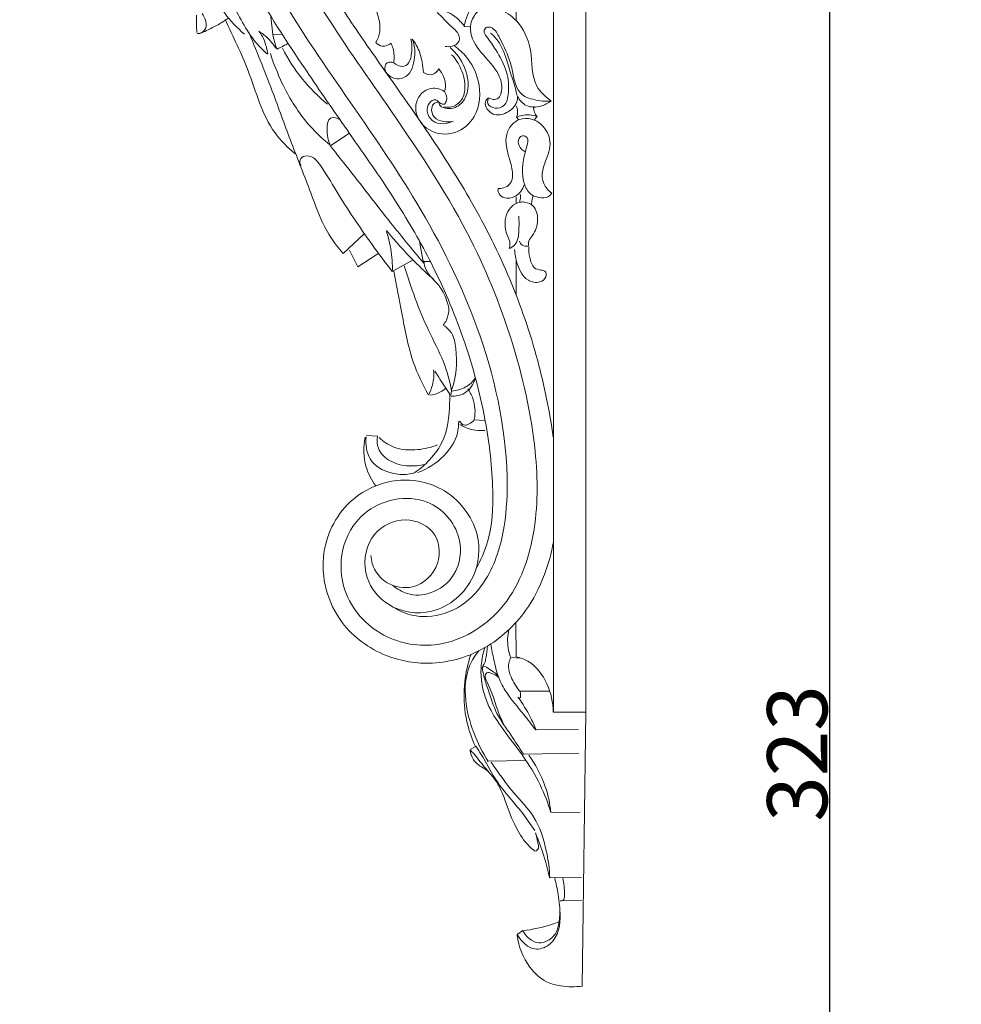
# Model space of a CAD drawing. Units: millimetres. Extents: x -16 to 1100, y -2 to 1113.
# Drawn here: x 511 to 668, y 269 to 433 of the extents above; entities that cross this region are included whole.
import ezdxf

# ---------------------------------------------------------------- set-up
doc = ezdxf.new("R2010")
doc.units = ezdxf.units.MM
doc.layers.get('0').update_dxf_attribs({"lineweight": 5})
doc.styles.add('Arial', font='arial.ttf')
doc.dimstyles.new('Dimension Style 01', dxfattribs={"dimtxt": 10, "dimasz": 7, "dimexe": 0.5, "dimexo": 0.5, "dimgap": 0.25, "dimtad": 1, "dimtoh": 1, "dimdec": 0, "dimzin": 1, "dimdsep": 46, "dimtxsty": 'Arial', "dimcen": 0.5, "dimazin": 0, "dimtfac": 1, "dimtdec": 4, "dimtix": 1, "dimtmove": 1, "dimatfit": 3, "dimfxl": 1, "dimtolj": 1, "dimtzin": 1, "dimarcsym": 0})

# ---------------------------------------------------------------- blocks, each defined once
blk = doc.blocks.new('*D3')
at = {"color": 0, "lineweight": -2, "transparency": 16777216}
for p, q in [((659.66, 471.98), (645.13, 471.98)), ((645.63, 464.98), (645.63, 155.98)), ((789.23, 148.98), (645.13, 148.98))]:
    blk.add_line(p, q, dxfattribs=at)
at = {"color": 0, "transparency": 16777216}
for points in [[(644.46, 464.98), (646.79, 464.98), (645.63, 471.98)], [(644.46, 155.98), (646.79, 155.98), (645.63, 148.98)]]:
    blk.add_solid(points, dxfattribs=at)
at = {"layer": 'Defpoints', "color": 0, "transparency": 16777216}
for p in [(660.16, 471.98, -0.13), (645.63, 148.98), (789.73, 148.98, -0.13)]:
    blk.add_point(p, dxfattribs=at)
at = {"color": 0, "transparency": 16777216, "insert": (640.27, 310.48), "char_height": 10, "attachment_point": 5, "rotation": 90, "style": 'Arial'}
blk.add_mtext('\\A1;323', dxfattribs=at)
blk = doc.blocks.new('KR-047_249_200_b')
for p, q in [((-11.58, -88.74, -0.13), (-11.58, -83.11, -0.13)), ((-52.35, -88.12, -0.13), (-52, -91.04, -0.13)), ((-20.16, -89.71, -0.13), (-19.24, -89.77, -0.13)), ((-51.94, -91.06, -0.13), (-50.53, -91, -0.13)), ((-8.54, -105.19, -0.13), (-8.09, -104.71, -0.13)), ((-11.51, -104.83, -0.13), (-11.11, -105.24, -0.13)), ((-42.41, -109.56, -0.13), (-39.38, -107.56, -0.13)), ((-11.58, -119.16, -0.13), (-11.58, -118.06, -0.13)), ((-36.83, -124.22, -0.13), (-40.32, -127.52, -0.13)), ((-27, -128.88, -0.13), (-27.64, -125.43, -0.13)), ((-37.91, -129.69, -0.13), (-39.29, -126.93, -0.13)), ((-34.54, -127.54, -0.13), (-37.91, -129.69, -0.13)), ((-32.16, -130.49, -0.13), (-28.67, -128.57, -0.13)), ((-26.94, -128.84, -0.13), (-25.73, -128.8, -0.13)), ((-11.58, -134.23, -0.13), (-11.58, -128.73, -0.13)), ((-22.29, -150.33, -0.13), (-22.4, -151.05, -0.13)), ((-18.57, -155.19, -0.13), (-16.91, -155.3, -0.13)), ((-36.47, -157.75, -0.13), (-34.62, -157.9, -0.13)), ((-11.62, -188.89, -0.13), (-11.58, -194.57, -0.13)), ((-12.45, -194.72, -0.13), (-10.78, -194.82, -0.13)), ((-10.93, -200.27, -0.13), (-5.99, -200.27, -0.13)), ((0, -203.8, -0.13), (-0.59, -249.35, -0.13)), ((-8.22, -206.68, -0.13), (-1.2, -206.73, -0.13)), ((-18.31, -209.52, -0.13), (-19.21, -210.01, -0.13)), ((-10.27, -210.79, -0.13), (-1.16, -210.61, -0.13)), ((-10.02, -211.85, -0.13), (-16.31, -211.93, -0.13)), ((-0.91, -220.4, -0.13), (-5.66, -220.46, -0.13)), ((-6.01, -231.36, -0.13), (-0.73, -231.27, -0.13)), ((-4.24, -235.17, -0.13), (-0.69, -235.14, -0.13)), ((-11.4, -240.8, -0.13), (-10.45, -240.13, -0.13))]:
    blk.add_line(p, q)
blk.add_lwpolyline([(-81, -0.5), (0, -0.5), (0, -203.8), (-5.37, -203.8), (-5.37, -21.84), (-66.92, -21.84), (-66.92, -16.5)])
for points, knots in [([(-18.27, -180.04, -0.13), (-17.46, -178.58, -0.13), (-15.63, -174.39, -0.13), (-15.2, -165.87, -0.13), (-16.6, -154.1, -0.13), (-20.16, -141.15, -0.13), (-25.56, -128.82, -0.13), (-31.96, -117.89, -0.13), (-39.06, -107.87, -0.13), (-46.96, -96.42, -0.13), (-55.29, -83.83, -0.13), (-62.35, -68.79, -0.13), (-65.21, -53.06, -0.13), (-61.76, -39.62, -0.13), (-55.53, -31.13, -0.13), (-48.59, -25.65, -0.13), (-41.17, -22.53, -0.13), (-32.23, -21.4, -0.13), (-23.39, -23.07, -0.13), (-14.24, -27.74, -0.13), (-7.46, -36.51, -0.13), (-4.5, -47.63, -0.13), (-6.62, -58.76, -0.13), (-12.94, -67.19, -0.13), (-23.07, -72.76, -0.13), (-34.56, -72.3, -0.13), (-43.84, -66.34, -0.13), (-49.41, -57.49, -0.13), (-49.72, -47.32, -0.13), (-45.4, -38.85, -0.13), (-39.11, -34.19, -0.13), (-31.1, -32.71, -0.13), (-22.52, -34.61, -0.13), (-16.34, -42.65, -0.13), (-15.47, -52.62, -0.13), (-20.93, -60.14, -0.13), (-28.66, -62.6, -0.13), (-34.75, -59.72, -0.13), (-38.35, -54.91, -0.13), (-38.09, -50.87, -0.13), (-37.57, -49.1, -0.13)], [0, 0, 0, 0, 5.745677, 15.54712, 28.920318, 46.595563, 61.586538, 75.171337, 90.11999, 103.822492, 123.037353, 142.005697, 160.773616, 176.955369, 188.284634, 196.410516, 207.064975, 215.424506, 226.918858, 237.346758, 249.978947, 263.794518, 275.820544, 287.81649, 298.822813, 314.352508, 324.312659, 335.707036, 349.028992, 357.268132, 367.746282, 374.47608, 384.797878, 396.007171, 407.004515, 416.969926, 425.757426, 432.276619, 438.854029, 445.22694, 445.22694, 445.22694, 445.22694]), ([(-32.04, -182.73, -0.13), (-31.36, -183.32, -0.13), (-29.41, -184.49, -0.13), (-25.34, -184.27, -0.13), (-21.08, -180.97, -0.13), (-20.18, -173.96, -0.13), (-26.53, -166.81, -0.13), (-36.84, -169.05, -0.13), (-41.01, -176.59, -0.13), (-40.6, -184.83, -0.13), (-34.27, -191.86, -0.13), (-23.43, -193.66, -0.13), (-12.61, -187.08, -0.13), (-7.87, -174.2, -0.13), (-8.01, -158.67, -0.13), (-11.88, -141.66, -0.13), (-19.93, -122.01, -0.13), (-31.92, -104.26, -0.13), (-44.11, -87.01, -0.13), (-52.64, -71.61, -0.13), (-57.59, -55.39, -0.13), (-54, -39.18, -0.13), (-41.98, -30.06, -0.13), (-29.44, -29.06, -0.13), (-19.39, -33.7, -0.13), (-13.45, -42.66, -0.13), (-12.96, -52.7, -0.13), (-18.27, -61.76, -0.13), (-28.24, -65.54, -0.13), (-38.17, -61.67, -0.13), (-42.43, -52.64, -0.13), (-39.77, -44.41, -0.13), (-34.03, -40.85, -0.13), (-28.16, -41.67, -0.13), (-24.24, -46.24, -0.13), (-23.97, -51.67, -0.13), (-26.25, -55.95, -0.13), (-30.53, -57.89, -0.13), (-35.2, -56.55, -0.13), (-37.93, -52.77, -0.13), (-37.85, -49.77, -0.13), (-37.48, -48.37, -0.13)], [0, 0, 0, 0, 3.112317, 7.485241, 13.093379, 20.225369, 29.321327, 41.479094, 49.428576, 57.312099, 68.549421, 78.939524, 92.550904, 108.120329, 124.012182, 145.765486, 167.829024, 196.805351, 219.168946, 240.539208, 257.203075, 276.79032, 293.515597, 305.118389, 318.446573, 329.300555, 340.573168, 351.30652, 363.422647, 373.695737, 384.945511, 394.31325, 400.89482, 406.42973, 413.15671, 419.831711, 423.939125, 429.230742, 434.522887, 439.260418, 444.227556, 444.227556, 444.227556, 444.227556]), ([(-5.39, -158.04, -0.13), (-6, -153.76, -0.13), (-7.82, -144.81, -0.13), (-12.33, -131.65, -0.13), (-18.61, -119.11, -0.13), (-26.55, -106.66, -0.13), (-34.45, -95.71, -0.13), (-41.52, -85.31, -0.13), (-47.1, -75.87, -0.13), (-51.94, -65.21, -0.13), (-54.06, -54.18, -0.13), (-51.75, -43.73, -0.13), (-46.24, -36.71, -0.13), (-39.19, -33.11, -0.13), (-32.79, -32.14, -0.13), (-27.71, -33.29, -0.13), (-24.87, -34.56, -0.13), (-23.94, -35.06, -0.13)], [0, 0, 0, 0, 14.898229, 31.395731, 47.805733, 63.064818, 82.153519, 94.263811, 106.322029, 119.825982, 134.556919, 144.050576, 155.97552, 163.837498, 170.69625, 177.714045, 181.326662, 181.326662, 181.326662, 181.326662]), ([(-52.91, -94.32, -0.13), (-53.58, -93.74, -0.13), (-55.19, -92.15, -0.13), (-57.08, -89.11, -0.13), (-59.06, -85.35, -0.13), (-61.34, -81.18, -0.13), (-64.24, -76.15, -0.13), (-66.54, -70.55, -0.13), (-68.12, -64.13, -0.13), (-68.18, -59.84, -0.13), (-67.94, -57.43, -0.13)], [0, 0, 0, 0, 3.051838, 7.718405, 12.235042, 17.689009, 24.094122, 32.221627, 38.444396, 46.805106, 46.805106, 46.805106, 46.805106]), ([(-56.75, -90.99, -0.13), (-57.96, -89.97, -0.13), (-60.18, -87.7, -0.13), (-62.7, -82.68, -0.13), (-65.44, -77.75, -0.13), (-66.47, -72.69, -0.13), (-67.2, -69.48, -0.13), (-69.59, -68.22, -0.13), (-70.64, -69.53, -0.13), (-70.61, -70.51, -0.13), (-70.39, -71.13, -0.13)], [0, 0, 0, 0, 5.451111, 10.692228, 19.287851, 24.705257, 28.362593, 30.6954, 31.397774, 33.679816, 33.679816, 33.679816, 33.679816]), ([(-58.76, -67.61, -0.13), (-56.68, -72.94, -0.13), (-51.37, -84.73, -0.13), (-39.91, -101.22, -0.13), (-27.38, -119.26, -0.13), (-16.91, -140.12, -0.13), (-12.67, -158.89, -0.13), (-13.25, -173.25, -0.13), (-15.56, -180.98, -0.13), (-20.38, -186.46, -0.13), (-25.18, -188.08, -0.13), (-29.06, -187.76, -0.13), (-30.82, -187.04, -0.13), (-31.71, -186.51, -0.13)], [0, 0, 0, 0, 19.710195, 44.322291, 68.928052, 95.255965, 124.340716, 133.909936, 144.700213, 151.419419, 158.24601, 161.075052, 164.624319, 164.624319, 164.624319, 164.624319]), ([(-35.36, -85.8, -0.13), (-34.99, -86.51, -0.13), (-34.44, -88.07, -0.13), (-34, -90.38, -0.13), (-34.57, -91.81, -0.13), (-34.88, -92.35, -0.13)], [0, 0, 0, 0, 2.744727, 5.701913, 7.839901, 7.839901, 7.839901, 7.839901]), ([(-20.19, -89.68, -0.13), (-20.09, -89.04, -0.13), (-19.66, -87.87, -0.13), (-18.97, -86.19, -0.13), (-17.95, -86.03, -0.13), (-17.65, -86.02, -0.13)], [0, 0, 0, 0, 2.228739, 4.456751, 5.497615, 5.497615, 5.497615, 5.497615]), ([(-5.75, -102.12, -0.13), (-6.68, -101.46, -0.13), (-9.2, -99.15, -0.13), (-8.64, -93.77, -0.13), (-10.83, -88.95, -0.13), (-14.1, -86.72, -0.13), (-16.97, -86.35, -0.13), (-18.84, -87.96, -0.13), (-19.58, -90.89, -0.13), (-17.41, -94.34, -0.13), (-14.52, -96.97, -0.13), (-13.75, -99.9, -0.13), (-14.27, -101.7, -0.13), (-15.37, -101.95, -0.13), (-15.91, -101.74, -0.13), (-16.14, -101.58, -0.13)], [0, 0, 0, 0, 3.897122, 10.915039, 17.185133, 21.208574, 24.1434, 26.226614, 29.081579, 33.807825, 39.238301, 42.346924, 43.956639, 44.871592, 45.846666, 45.846666, 45.846666, 45.846666]), ([(-64.63, -90.76, -0.13), (-64.68, -90.26, -0.13), (-64.74, -89.28, -0.13), (-64.73, -88.31, -0.13), (-64.71, -87.85, -0.13)], [0, 0, 0, 0, 1.762487, 3.353125, 3.353125, 3.353125, 3.353125]), ([(-59.45, -88.37, -0.13), (-59.99, -88.75, -0.13), (-61.15, -89.51, -0.13), (-62.75, -90.24, -0.13), (-63.88, -90.9, -0.13), (-64.44, -90.9, -0.13), (-64.58, -90.88, -0.13)], [0, 0, 0, 0, 2.269007, 4.704732, 6.104279, 6.5903, 6.5903, 6.5903, 6.5903]), ([(-64.14, -90.87, -0.13), (-63.82, -90.72, -0.13), (-62.64, -89.97, -0.13), (-63.26, -88.3, -0.13), (-63.79, -87.56, -0.13)], [0, 0, 0, 0, 1.203716, 4.323183, 4.323183, 4.323183, 4.323183]), ([(-23.35, -93.04, -0.13), (-22.97, -93.12, -0.13), (-22.14, -93.1, -0.13), (-21.05, -92.49, -0.13), (-20.9, -90.93, -0.13), (-22.76, -89.49, -0.13), (-23.86, -88.13, -0.13), (-24.71, -87.43, -0.13)], [0, 0, 0, 0, 1.31938, 2.818762, 3.728333, 6.24644, 10.011734, 10.011734, 10.011734, 10.011734]), ([(-23.27, -87.22, -0.13), (-22.74, -87.44, -0.13), (-21.56, -88.1, -0.13), (-20.61, -89.08, -0.13), (-20.16, -89.71, -0.13)], [0, 0, 0, 0, 1.963443, 4.601357, 4.601357, 4.601357, 4.601357]), ([(-48.33, -110.89, -0.13), (-49.55, -109.86, -0.13), (-53.46, -106.02, -0.13), (-55.53, -97.51, -0.13), (-58.63, -91.45, -0.13), (-59.91, -88.65, -0.13)], [0, 0, 0, 0, 5.501577, 18.431148, 29.053946, 29.053946, 29.053946, 29.053946]), ([(-16.14, -101.58, -0.13), (-16.28, -101.87, -0.13), (-16.52, -102.78, -0.13), (-15.03, -103.51, -0.13), (-13.17, -102.99, -0.13), (-12.71, -100.27, -0.13), (-12.96, -97.08, -0.13), (-14.69, -93.93, -0.13), (-16.1, -91.92, -0.13), (-17.09, -90.62, -0.13), (-16.6, -89.78, -0.13), (-15.28, -89.83, -0.13), (-14.04, -92.12, -0.13), (-12.83, -94.57, -0.13), (-12.05, -97.46, -0.13), (-11.75, -99.74, -0.13), (-10.42, -101.38, -0.13), (-8.72, -101.9, -0.13), (-7.26, -102.18, -0.13), (-6.22, -102.16, -0.13), (-5.75, -102.12, -0.13)], [0, 0, 0, 0, 1.087235, 2.765821, 4.407984, 7.09078, 11.007906, 15.750048, 18.846391, 19.975804, 20.758662, 21.599657, 23.904931, 28.762389, 31.475355, 34.126039, 36.600876, 38.174988, 40.101157, 41.706548, 41.706548, 41.706548, 41.706548]), ([(-40.32, -127.52, -0.13), (-41.32, -126.35, -0.13), (-43.64, -123.23, -0.13), (-45.88, -116.75, -0.13), (-48.92, -109.26, -0.13), (-52.11, -100.32, -0.13), (-54.54, -94.26, -0.13), (-55.94, -90.85, -0.13)], [0, 0, 0, 0, 5.30377, 13.238518, 23.405853, 33.228465, 45.912307, 45.912307, 45.912307, 45.912307]), ([(-54.36, -90.51, -0.13), (-53.93, -90.76, -0.13), (-53.12, -91.34, -0.13), (-52.21, -92.41, -0.13), (-51.63, -93.11, -0.13), (-51.37, -93.46, -0.13)], [0, 0, 0, 0, 1.713644, 3.347384, 4.840147, 4.840147, 4.840147, 4.840147]), ([(-54.33, -90.5, -0.13), (-54.11, -90.78, -0.13), (-53.62, -91.53, -0.13), (-53.3, -92.37, -0.13), (-53.17, -92.89, -0.13)], [0, 0, 0, 0, 1.202895, 3.063402, 3.063402, 3.063402, 3.063402]), ([(-51.32, -93.49, -0.13), (-51.48, -93.09, -0.13), (-51.76, -92.28, -0.13), (-51.94, -91.45, -0.13), (-52, -91.04, -0.13)], [0, 0, 0, 0, 1.489845, 2.925791, 2.925791, 2.925791, 2.925791]), ([(-11.41, -101.21, -0.13), (-11.75, -99.67, -0.13), (-12.89, -96.41, -0.13), (-13.91, -92.49, -0.13), (-15.6, -91.02, -0.13), (-15.81, -90.85, -0.13)], [0, 0, 0, 0, 5.428417, 12.133464, 13.05511, 13.05511, 13.05511, 13.05511]), ([(-53.14, -92.99, -0.13), (-53.08, -93.21, -0.13), (-52.99, -93.64, -0.13), (-52.9, -94.06, -0.13), (-52.86, -94.27, -0.13)], [0, 0, 0, 0, 0.791237, 1.504106, 1.504106, 1.504106, 1.504106]), ([(-51.32, -93.48, -0.13), (-50.95, -93.32, -0.13), (-50.34, -93.03, -0.13), (-49.76, -92.69, -0.13), (-49.53, -92.55, -0.13)], [0, 0, 0, 0, 1.368243, 2.310499, 2.310499, 2.310499, 2.310499]), ([(-34.9, -92.41, -0.13), (-34.62, -92.69, -0.13), (-33.76, -93.27, -0.13), (-32.77, -92.83, -0.13), (-32.36, -92.51, -0.13)], [0, 0, 0, 0, 1.404553, 3.177254, 3.177254, 3.177254, 3.177254]), ([(-29.08, -91.78, -0.13), (-28.88, -92.51, -0.13), (-28.89, -93.92, -0.13), (-29.16, -95.76, -0.13), (-30.34, -96.6, -0.13), (-31.41, -96.14, -0.13), (-31.96, -95.73, -0.13), (-32.53, -95.59, -0.13), (-33.22, -95.81, -0.13), (-33.47, -96.6, -0.13), (-33.22, -97.49, -0.13), (-32.33, -98.25, -0.13), (-30.94, -98.62, -0.13), (-29.37, -97.85, -0.13), (-28.61, -96.22, -0.13), (-28.37, -94.37, -0.13), (-28.37, -92.91, -0.13), (-28.87, -91.82, -0.13)], [0, 0, 0, 0, 2.584168, 4.657414, 6.135214, 7.206899, 7.790173, 8.462223, 9.175903, 10.017196, 11.016421, 12.252579, 13.852046, 15.648743, 17.814043, 20.222591, 22.934956, 22.934956, 22.934956, 22.934956]), ([(-32.36, -92.51, -0.13), (-32.23, -92.8, -0.13), (-31.85, -93.83, -0.13), (-31.8, -94.96, -0.13), (-31.91, -95.73, -0.13)], [0, 0, 0, 0, 1.099846, 3.762913, 3.762913, 3.762913, 3.762913]), ([(-28.87, -91.82, -0.13), (-28.52, -92.24, -0.13), (-27.72, -93.43, -0.13), (-27.22, -95.37, -0.13), (-27.02, -96.79, -0.13), (-26.98, -97.36, -0.13)], [0, 0, 0, 0, 1.87947, 4.859235, 6.816602, 6.816602, 6.816602, 6.816602]), ([(-23.55, -100.54, -0.13), (-23.83, -100.35, -0.13), (-24.86, -99.83, -0.13), (-26.84, -100.18, -0.13), (-28.27, -102.03, -0.13), (-28.37, -104.72, -0.13), (-26.04, -107.56, -0.13), (-21.56, -107.98, -0.13), (-17.64, -104.44, -0.13), (-17.3, -99.12, -0.13), (-19.33, -95.13, -0.13), (-21.09, -93.49, -0.13), (-21.83, -92.96, -0.13)], [0, 0, 0, 0, 1.180751, 3.850343, 6.051634, 8.754543, 12.496821, 17.544336, 22.260136, 29.124635, 34.175503, 37.295269, 37.295269, 37.295269, 37.295269]), ([(-24.39, -102.32, -0.13), (-24.43, -102.67, -0.13), (-23.62, -103.57, -0.13), (-21.19, -103.39, -0.13), (-19.2, -100.68, -0.13), (-19.72, -96.56, -0.13), (-21.52, -94.12, -0.13), (-22.56, -93.21, -0.13)], [0, 0, 0, 0, 1.001834, 3.811737, 6.4517, 11.918366, 16.658439, 16.658439, 16.658439, 16.658439]), ([(-42.46, -109.48, -0.13), (-43.9, -108.33, -0.13), (-47.08, -105.27, -0.13), (-50.27, -99.92, -0.13), (-51.89, -95.91, -0.13), (-52.43, -94.2, -0.13)], [0, 0, 0, 0, 6.326152, 15.028843, 21.208058, 21.208058, 21.208058, 21.208058]), ([(-42.93, -102.67, -0.13), (-44.47, -101.4, -0.13), (-47.32, -98.55, -0.13), (-49.49, -95.15, -0.13), (-50.4, -93.36, -0.13)], [0, 0, 0, 0, 6.861359, 13.753818, 13.753818, 13.753818, 13.753818]), ([(-22.29, -94.42, -0.13), (-21.65, -95.13, -0.13), (-20.53, -96.87, -0.13), (-19.84, -99.64, -0.13), (-20.49, -102.26, -0.13), (-22.23, -103.24, -0.13), (-23.27, -103.17, -0.13), (-23.6, -103.09, -0.13)], [0, 0, 0, 0, 3.271534, 7.020562, 9.608871, 11.950035, 13.118716, 13.118716, 13.118716, 13.118716]), ([(-26.98, -97.36, -0.13), (-26.54, -97.64, -0.13), (-25.42, -98.05, -0.13), (-24.66, -97.19, -0.13), (-24.43, -96.79, -0.13)], [0, 0, 0, 0, 1.791963, 3.379194, 3.379194, 3.379194, 3.379194]), ([(-24.43, -96.79, -0.13), (-24.1, -97.17, -0.13), (-23.54, -98.13, -0.13), (-23.16, -99.51, -0.13), (-23.41, -100.33, -0.13), (-23.49, -100.54, -0.13)], [0, 0, 0, 0, 1.714372, 3.846349, 4.626715, 4.626715, 4.626715, 4.626715]), ([(-23.5, -102.66, -0.13), (-23.35, -102.49, -0.13), (-22.93, -101.83, -0.13), (-23.2, -100.98, -0.13), (-23.49, -100.54, -0.13)], [0, 0, 0, 0, 0.783142, 2.581063, 2.581063, 2.581063, 2.581063]), ([(-16.27, -101.66, -0.13), (-16.44, -101.84, -0.13), (-17.11, -102.76, -0.13), (-15.49, -104.81, -0.13), (-13, -104.2, -0.13), (-11.44, -102.81, -0.13), (-11.34, -101.63, -0.13), (-11.36, -101.32, -0.13)], [0, 0, 0, 0, 0.876401, 3.6096, 6.113967, 8.986815, 10.061501, 10.061501, 10.061501, 10.061501]), ([(-11.32, -101.4, -0.13), (-10.99, -102.01, -0.13), (-9.91, -103.27, -0.13), (-7.55, -103.15, -0.13), (-6.25, -102.5, -0.13), (-5.75, -102.12, -0.13)], [0, 0, 0, 0, 2.368609, 5.137821, 7.301154, 7.301154, 7.301154, 7.301154]), ([(-24.5, -102.21, -0.13), (-24.61, -102.1, -0.13), (-25.13, -101.72, -0.13), (-26.24, -102.5, -0.13), (-26.49, -103.97, -0.13), (-25.65, -105.66, -0.13), (-23.71, -106.06, -0.13), (-22.54, -105.74, -0.13), (-22.05, -105.49, -0.13)], [0, 0, 0, 0, 0.552291, 2.005213, 3.497154, 5.552798, 7.771781, 9.641754, 9.641754, 9.641754, 9.641754]), ([(-22.05, -105.49, -0.13), (-22.57, -105.63, -0.13), (-23.69, -105.67, -0.13), (-25.31, -105, -0.13), (-25.8, -103.51, -0.13), (-25.29, -102.42, -0.13), (-24.68, -102.31, -0.13), (-24.44, -102.31, -0.13)], [0, 0, 0, 0, 1.820408, 3.768927, 5.531681, 6.620506, 7.439307, 7.439307, 7.439307, 7.439307]), ([(-24.39, -102.32, -0.13), (-24.31, -102.42, -0.13), (-24.06, -102.64, -0.13), (-23.7, -102.69, -0.13), (-23.5, -102.66, -0.13)], [0, 0, 0, 0, 0.422575, 1.12579, 1.12579, 1.12579, 1.12579]), ([(-11.51, -102.96, -0.13), (-11.4, -103.23, -0.13), (-11.24, -103.86, -0.13), (-11.38, -104.51, -0.13), (-11.51, -104.83, -0.13)], [0, 0, 0, 0, 1.000081, 2.200577, 2.200577, 2.200577, 2.200577]), ([(-8.09, -104.71, -0.13), (-8.28, -104.49, -0.13), (-8.61, -103.94, -0.13), (-8.68, -103.31, -0.13), (-8.65, -102.98, -0.13)], [0, 0, 0, 0, 1.008023, 2.127205, 2.127205, 2.127205, 2.127205]), ([(-42.46, -109.48, -0.13), (-42.87, -108.64, -0.13), (-43.1, -107.26, -0.13), (-42.83, -104.45, -0.13), (-41.26, -105.02, -0.13), (-40.77, -105.3, -0.13)], [0, 0, 0, 0, 3.200908, 5.35187, 7.283495, 7.283495, 7.283495, 7.283495]), ([(-11.51, -104.83, -0.13), (-11.23, -104.7, -0.13), (-10.13, -104.31, -0.13), (-8.89, -104.43, -0.13), (-8.09, -104.71, -0.13)], [0, 0, 0, 0, 1.065976, 3.967609, 3.967609, 3.967609, 3.967609]), ([(-14.56, -116.66, -0.13), (-14.26, -116.69, -0.13), (-13.54, -116.63, -0.13), (-12.32, -115.95, -0.13), (-12.01, -113.95, -0.13), (-12.64, -111.93, -0.13), (-13.26, -109.79, -0.13), (-13.31, -107.7, -0.13), (-12.43, -106.01, -0.13), (-10.87, -104.98, -0.13), (-8.98, -104.96, -0.13), (-6.93, -106.17, -0.13), (-5.41, -108.96, -0.13), (-6.61, -111.88, -0.13), (-7.4, -114.18, -0.13), (-7.03, -116.13, -0.13), (-6.2, -117.05, -0.13), (-5.63, -117.44, -0.13)], [0, 0, 0, 0, 1.008507, 2.442252, 4.402015, 7.302665, 9.785301, 12.068476, 14.338142, 15.993722, 18.270441, 20.362653, 23.984456, 28.011793, 30.653541, 32.251707, 34.62982, 34.62982, 34.62982, 34.62982]), ([(-5.63, -117.44, -0.13), (-5.77, -117.65, -0.13), (-6.34, -118.29, -0.13), (-7.69, -118.24, -0.13), (-9.28, -117.76, -0.13), (-10.64, -115.55, -0.13), (-10.53, -112.53, -0.13), (-9.96, -110.15, -0.13), (-9.38, -108.31, -0.13), (-10.5, -107.72, -0.13), (-11.29, -108.44, -0.13), (-11.2, -109.7, -0.13), (-10.5, -110.35, -0.13), (-10.08, -110.57, -0.13)], [0, 0, 0, 0, 0.879206, 2.761704, 4.143653, 6.506491, 10.929084, 14.003705, 15.585833, 16.523763, 17.347771, 18.736186, 20.362051, 20.362051, 20.362051, 20.362051]), ([(-26.94, -129.12, -0.13), (-28.91, -126.74, -0.13), (-33.44, -121.21, -0.13), (-38.45, -114.6, -0.13), (-41.71, -110.55, -0.13), (-42.43, -109.66, -0.13)], [0, 0, 0, 0, 10.640866, 24.570367, 28.517989, 28.517989, 28.517989, 28.517989]), ([(-32.16, -130.5, -0.13), (-33.31, -129.03, -0.13), (-36.59, -124.64, -0.13), (-40.55, -118.72, -0.13), (-43.45, -113.71, -0.13), (-45.07, -111.51, -0.13), (-46.57, -111.03, -0.13), (-47.7, -111.84, -0.13), (-47.48, -112.59, -0.13), (-47.33, -112.87, -0.13)], [0, 0, 0, 0, 6.431839, 18.853737, 24.433458, 26.434915, 28.097991, 29.270576, 30.364436, 30.364436, 30.364436, 30.364436]), ([(-14.56, -116.66, -0.13), (-14.6, -116.88, -0.13), (-14.6, -117.5, -0.13), (-13.71, -118.34, -0.13), (-12.11, -118.37, -0.13), (-10.83, -117.37, -0.13), (-10.37, -116.45, -0.13), (-10.25, -116.06, -0.13)], [0, 0, 0, 0, 0.777486, 1.988489, 3.766771, 5.801402, 7.226574, 7.226574, 7.226574, 7.226574]), ([(-11.03, -118.95, -0.13), (-10.97, -118.81, -0.13), (-10.82, -118.37, -0.13), (-10.82, -117.89, -0.13), (-10.88, -117.6, -0.13)], [0, 0, 0, 0, 0.54968, 1.58356, 1.58356, 1.58356, 1.58356]), ([(-8.74, -117.88, -0.13), (-8.81, -118.1, -0.13), (-8.94, -118.6, -0.13), (-9, -119.11, -0.13), (-9.01, -119.39, -0.13)], [0, 0, 0, 0, 0.797446, 1.767818, 1.767818, 1.767818, 1.767818]), ([(-11, -118.97, -0.13), (-12.67, -119.48, -0.13), (-13.59, -121.67, -0.13), (-13.36, -123.97, -0.13), (-12.46, -125.58, -0.13), (-12.66, -126.42, -0.13), (-12.73, -126.64, -0.13)], [0, 0, 0, 0, 4.334073, 7.461614, 9.516681, 10.332016, 10.332016, 10.332016, 10.332016]), ([(-11, -118.97, -0.13), (-10.79, -118.93, -0.13), (-10.02, -118.88, -0.13), (-8.34, -119.49, -0.13), (-7.75, -122.06, -0.13), (-8.43, -124.11, -0.13), (-9.55, -125.29, -0.13), (-9.55, -125.98, -0.13), (-9.5, -126.26, -0.13)], [0, 0, 0, 0, 0.705931, 2.644448, 5.499188, 8.643923, 9.895349, 10.860686, 10.860686, 10.860686, 10.860686]), ([(-12.64, -126.66, -0.13), (-12.29, -126.48, -0.13), (-11.13, -125.67, -0.13), (-11.12, -123.46, -0.13), (-11.06, -121.93, -0.13), (-11.13, -121.3, -0.13)], [0, 0, 0, 0, 1.340319, 4.55221, 6.758575, 6.758575, 6.758575, 6.758575]), ([(-33.15, -123.81, -0.13), (-32.82, -124.76, -0.13), (-32.25, -126.97, -0.13), (-32.11, -129.25, -0.13), (-32.16, -130.5, -0.13)], [0, 0, 0, 0, 3.471845, 7.805691, 7.805691, 7.805691, 7.805691]), ([(-25.17, -131.96, -0.13), (-26.32, -130.92, -0.13), (-29.1, -128.28, -0.13), (-31.68, -125.44, -0.13), (-33.14, -123.68, -0.13)], [0, 0, 0, 0, 5.318203, 13.172877, 13.172877, 13.172877, 13.172877]), ([(-11.03, -125.43, -0.13), (-10.94, -125.69, -0.13), (-10.58, -126.28, -0.13), (-9.85, -126.32, -0.13), (-9.5, -126.26, -0.13)], [0, 0, 0, 0, 0.948152, 2.157175, 2.157175, 2.157175, 2.157175]), ([(-11.82, -126.81, -0.13), (-11.81, -127.61, -0.13), (-11.43, -129.46, -0.13), (-10.19, -132.01, -0.13), (-7.79, -132.5, -0.13), (-6.48, -131.61, -0.13), (-6.59, -130.33, -0.13), (-7.61, -130.25, -0.13), (-8.87, -129.93, -0.13), (-9.34, -128.16, -0.13), (-9.5, -127, -0.13), (-9.46, -126.43, -0.13)], [0, 0, 0, 0, 2.759792, 6.567845, 8.800447, 10.267638, 11.362152, 12.140498, 13.422088, 15.616823, 17.590033, 17.590033, 17.590033, 17.590033]), ([(-26.94, -128.71, -0.13), (-26.89, -129.26, -0.13), (-26.57, -130.44, -0.13), (-25.76, -131.39, -0.13), (-25.25, -131.8, -0.13)], [0, 0, 0, 0, 1.901429, 4.131167, 4.131167, 4.131167, 4.131167]), ([(-26.19, -150.97, -0.13), (-27.14, -149.27, -0.13), (-29.21, -144.93, -0.13), (-30.45, -137.87, -0.13), (-31.5, -132.8, -0.13), (-31.89, -130.46, -0.13)], [0, 0, 0, 0, 6.687717, 16.406125, 24.573267, 24.573267, 24.573267, 24.573267]), ([(-22.29, -150.33, -0.13), (-22.63, -148.7, -0.13), (-23.57, -145.19, -0.13), (-27.14, -138.63, -0.13), (-29.03, -133.16, -0.13), (-30.21, -129.52, -0.13)], [0, 0, 0, 0, 5.731956, 12.423166, 25.616438, 25.616438, 25.616438, 25.616438]), ([(-22.77, -136.62, -0.13), (-22.93, -135.68, -0.13), (-23.5, -133.97, -0.13), (-24.59, -132.54, -0.13), (-25.17, -131.96, -0.13)], [0, 0, 0, 0, 3.275643, 6.091261, 6.091261, 6.091261, 6.091261]), ([(-23.68, -139.39, -0.13), (-23.48, -139.14, -0.13), (-22.95, -138.3, -0.13), (-22.75, -137.29, -0.13), (-22.77, -136.62, -0.13)], [0, 0, 0, 0, 1.100413, 3.401231, 3.401231, 3.401231, 3.401231]), ([(-23.63, -139.45, -0.13), (-23.13, -139.79, -0.13), (-21.96, -140.84, -0.13), (-21.29, -144.76, -0.13), (-21.51, -148.04, -0.13), (-22.3, -150.22, -0.13)], [0, 0, 0, 0, 2.077442, 5.151264, 13.1563, 13.1563, 13.1563, 13.1563]), ([(-25.29, -146.86, -0.13), (-25.21, -147.7, -0.13), (-25.31, -149.15, -0.13), (-25.86, -150.48, -0.13), (-26.14, -150.99, -0.13)], [0, 0, 0, 0, 2.90797, 4.901763, 4.901763, 4.901763, 4.901763]), ([(-25.07, -147.06, -0.13), (-24.51, -147.95, -0.13), (-23.66, -149.29, -0.13), (-22.8, -150.63, -0.13), (-22.51, -151.09, -0.13)], [0, 0, 0, 0, 3.600766, 5.471146, 5.471146, 5.471146, 5.471146]), ([(-22.38, -151.23, -0.13), (-21.63, -151.25, -0.13), (-19.74, -150.94, -0.13), (-18.67, -149.23, -0.13), (-18.36, -148.26, -0.13)], [0, 0, 0, 0, 2.584915, 6.1041, 6.1041, 6.1041, 6.1041]), ([(-22.3, -150.37, -0.13), (-21.48, -150.32, -0.13), (-19.92, -149.91, -0.13), (-18.78, -148.82, -0.13), (-18.36, -148.25, -0.13)], [0, 0, 0, 0, 2.817662, 5.252487, 5.252487, 5.252487, 5.252487]), ([(-25.92, -151.08, -0.13), (-25.32, -150.99, -0.13), (-24.34, -150.69, -0.13), (-23.5, -150.15, -0.13), (-23.21, -149.91, -0.13)], [0, 0, 0, 0, 2.103457, 3.407692, 3.407692, 3.407692, 3.407692]), ([(-18.51, -155.03, -0.13), (-18.32, -153.9, -0.13), (-18.42, -152.05, -0.13), (-19.26, -150.48, -0.13), (-19.61, -149.98, -0.13)], [0, 0, 0, 0, 3.959352, 6.063122, 6.063122, 6.063122, 6.063122]), ([(-28.54, -164, -0.13), (-27.73, -163.46, -0.13), (-25.97, -162.01, -0.13), (-23.09, -158.34, -0.13), (-22.61, -154.04, -0.13), (-22.61, -151.24, -0.13), (-22.63, -150.71, -0.13)], [0, 0, 0, 0, 3.320256, 7.809521, 15.666558, 17.512385, 17.512385, 17.512385, 17.512385]), ([(-27.91, -163.93, -0.13), (-26.3, -163.33, -0.13), (-23.54, -161.57, -0.13), (-21.32, -158.21, -0.13), (-21.11, -156.06, -0.13), (-21.12, -155.39, -0.13)], [0, 0, 0, 0, 5.878136, 10.894304, 13.210807, 13.210807, 13.210807, 13.210807]), ([(-20.99, -155.36, -0.13), (-20.81, -155.63, -0.13), (-20.07, -156.48, -0.13), (-18.98, -155.67, -0.13), (-18.57, -155.19, -0.13)], [0, 0, 0, 0, 1.13303, 3.279168, 3.279168, 3.279168, 3.279168]), ([(-20.93, -155.94, -0.13), (-20.31, -156.31, -0.13), (-18.95, -156.89, -0.13), (-17.48, -156.99, -0.13), (-16.75, -156.94, -0.13)], [0, 0, 0, 0, 2.477223, 4.972441, 4.972441, 4.972441, 4.972441]), ([(-34.9, -166.15, -0.13), (-35.6, -165.2, -0.13), (-36.95, -162.64, -0.13), (-36.99, -159.66, -0.13), (-36.67, -158.03, -0.13)], [0, 0, 0, 0, 4.031235, 9.771001, 9.771001, 9.771001, 9.771001]), ([(-36.5, -158, -0.13), (-36.62, -159.22, -0.13), (-36.3, -162.52, -0.13), (-32.09, -164.45, -0.13), (-29.44, -164.24, -0.13), (-28.59, -164.03, -0.13)], [0, 0, 0, 0, 4.23012, 10.298766, 13.311721, 13.311721, 13.311721, 13.311721]), ([(-34.62, -157.9, -0.13), (-34.73, -158.56, -0.13), (-34.67, -160.29, -0.13), (-32.5, -162.3, -0.13), (-29.6, -162.98, -0.13), (-27.62, -162.79, -0.13), (-26.77, -162.57, -0.13)], [0, 0, 0, 0, 2.310358, 5.57897, 9.26643, 12.278626, 12.278626, 12.278626, 12.278626]), ([(-34.34, -158.11, -0.13), (-33.63, -158.77, -0.13), (-31.67, -160.12, -0.13), (-28.1, -160.31, -0.13), (-25.69, -159.76, -0.13), (-24.65, -159.34, -0.13)], [0, 0, 0, 0, 3.333983, 7.894028, 11.737113, 11.737113, 11.737113, 11.737113]), ([(-35.72, -177.75, -0.13), (-35.66, -178.62, -0.13), (-35.15, -180.43, -0.13), (-32.79, -182.83, -0.13), (-28.12, -183.63, -0.13), (-23.74, -179.5, -0.13), (-24.63, -173.04, -0.13), (-30.9, -170.91, -0.13), (-36.56, -174.56, -0.13), (-37.23, -181.38, -0.13), (-32.82, -186.84, -0.13), (-24.7, -188.12, -0.13), (-18, -182.22, -0.13), (-17.21, -173.17, -0.13), (-22.96, -165.95, -0.13), (-31.78, -164.53, -0.13), (-40, -168.2, -0.13), (-45.09, -177.72, -0.13), (-42.03, -188.87, -0.13), (-33.83, -194.8, -0.13), (-25.01, -196.28, -0.13), (-16.37, -193.63, -0.13), (-10.07, -187.79, -0.13), (-6.79, -181.33, -0.13), (-5.69, -177.32, -0.13), (-5.37, -175.47, -0.13)], [0, 0, 0, 0, 3.029421, 6.215554, 11.123437, 17.612026, 23.708498, 30.0886, 36.604467, 44.170476, 50.699402, 59.048142, 69.324812, 77.322213, 88.365979, 97.366362, 106.003876, 117.663946, 131.369596, 141.833686, 150.781957, 161.12845, 171.59876, 179.376375, 185.844552, 185.844552, 185.844552, 185.844552]), ([(-12.45, -194.73, -0.13), (-12.66, -194.21, -0.13), (-13.08, -192.68, -0.13), (-13, -191.06, -0.13), (-12.78, -190.08, -0.13)], [0, 0, 0, 0, 1.952172, 5.415838, 5.415838, 5.415838, 5.415838]), ([(-5.79, -220.49, -0.13), (-6.27, -218.91, -0.13), (-7.54, -215.61, -0.13), (-10.3, -211.07, -0.13), (-13.39, -207.21, -0.13), (-16.28, -203.02, -0.13), (-17.8, -198.18, -0.13), (-17.24, -194.55, -0.13), (-16.77, -193.05, -0.13)], [0, 0, 0, 0, 5.713488, 12.116898, 18.205205, 22.691702, 29.61839, 35.037334, 35.037334, 35.037334, 35.037334]), ([(-17.16, -196.23, -0.13), (-16.98, -195.99, -0.13), (-16.68, -195.47, -0.13), (-16.55, -194.3, -0.13), (-16.39, -193.46, -0.13), (-16.32, -192.88, -0.13)], [0, 0, 0, 0, 1.0517, 2.013239, 4.011501, 4.011501, 4.011501, 4.011501]), ([(-15.79, -192.5, -0.13), (-15.64, -193.37, -0.13), (-15.23, -195.21, -0.13), (-14.63, -197.98, -0.13), (-12.95, -201.09, -0.13), (-10.55, -203.77, -0.13), (-8.97, -205.89, -0.13), (-8.3, -206.75, -0.13)], [0, 0, 0, 0, 3.026086, 6.504528, 9.719764, 15.074856, 18.823253, 18.823253, 18.823253, 18.823253]), ([(-19.12, -194.26, -0.13), (-19.61, -195.71, -0.13), (-20.32, -198.93, -0.13), (-20.26, -204.22, -0.13), (-19.12, -207.82, -0.13), (-18.27, -209.59, -0.13)], [0, 0, 0, 0, 5.268631, 11.283344, 18.050406, 18.050406, 18.050406, 18.050406]), ([(-16.2, -212.02, -0.13), (-17.18, -210.49, -0.13), (-18.82, -207.16, -0.13), (-20.26, -201.76, -0.13), (-19.97, -196.8, -0.13), (-18.39, -194.33, -0.13), (-17.77, -193.58, -0.13)], [0, 0, 0, 0, 6.239215, 12.677524, 19.210738, 22.560613, 22.560613, 22.560613, 22.560613]), ([(-10.92, -200.36, -0.13), (-11.24, -199.98, -0.13), (-11.8, -199.19, -0.13), (-12.38, -198.04, -0.13), (-12.81, -196.89, -0.13), (-12.89, -195.76, -0.13), (-12.61, -195.02, -0.13), (-12.45, -194.72, -0.13)], [0, 0, 0, 0, 1.707079, 3.308564, 4.417563, 5.942177, 7.090945, 7.090945, 7.090945, 7.090945]), ([(-11.58, -194.57, -0.13), (-10.89, -194.73, -0.13), (-8.63, -195.55, -0.13), (-6.14, -198.97, -0.13), (-5.41, -202.19, -0.13), (-5.39, -203.79, -0.13)], [0, 0, 0, 0, 2.413845, 8.05505, 13.573418, 13.573418, 13.573418, 13.573418]), ([(-17.21, -196.46, -0.13), (-17.15, -196.37, -0.13), (-16.81, -195.99, -0.13), (-15.75, -196.88, -0.13), (-15.05, -197.24, -0.13), (-14.66, -197.63, -0.13)], [0, 0, 0, 0, 0.358372, 1.567981, 3.484537, 3.484537, 3.484537, 3.484537]), ([(-10.37, -210.76, -0.13), (-11.06, -209.7, -0.13), (-12.47, -207.42, -0.13), (-14.98, -204.13, -0.13), (-16.03, -200.58, -0.13), (-16.9, -198.09, -0.13), (-17.12, -196.87, -0.13), (-17.19, -196.46, -0.13)], [0, 0, 0, 0, 4.342099, 9.250469, 14.086474, 16.937966, 18.358455, 18.358455, 18.358455, 18.358455]), ([(-14.55, -197.95, -0.13), (-14.87, -197.67, -0.13), (-15.44, -197.42, -0.13), (-16.39, -197.05, -0.13), (-16.86, -197.83, -0.13), (-16.34, -198.96, -0.13), (-15.56, -200.52, -0.13), (-14.87, -203.01, -0.13), (-14.1, -204.82, -0.13), (-13.62, -205.88, -0.13)], [0, 0, 0, 0, 1.475499, 2.355916, 2.774206, 4.248745, 6.19925, 8.983276, 13.002353, 13.002353, 13.002353, 13.002353]), ([(-8.27, -206.77, -0.13), (-8.54, -206.05, -0.13), (-9.37, -204.14, -0.13), (-10.48, -202.35, -0.13), (-11.27, -201.3, -0.13)], [0, 0, 0, 0, 2.639959, 7.177348, 7.177348, 7.177348, 7.177348]), ([(-11.26, -201.29, -0.13), (-11.18, -201.36, -0.13), (-10.7, -201.72, -0.13), (-10.83, -200.71, -0.13), (-10.92, -200.36, -0.13)], [0, 0, 0, 0, 0.341066, 1.596152, 1.596152, 1.596152, 1.596152]), ([(-8.48, -223.47, -0.13), (-9.19, -222.45, -0.13), (-11.24, -219.46, -0.13), (-14.86, -215.7, -0.13), (-16.79, -211.62, -0.13), (-17.97, -209.89, -0.13), (-18.28, -209.43, -0.13)], [0, 0, 0, 0, 4.253524, 12.471239, 17.740558, 19.671403, 19.671403, 19.671403, 19.671403]), ([(-16.12, -213.73, -0.13), (-16.39, -213.5, -0.13), (-16.9, -213.11, -0.13), (-17.73, -212.66, -0.13), (-18.45, -212.11, -0.13), (-18.95, -211.22, -0.13), (-19.17, -210.56, -0.13), (-19.25, -210.18, -0.13)], [0, 0, 0, 0, 1.225502, 2.194914, 3.229832, 4.299405, 5.635246, 5.635246, 5.635246, 5.635246]), ([(-19.14, -210.1, -0.13), (-18.83, -210.45, -0.13), (-17.88, -211.58, -0.13), (-16.49, -213.39, -0.13), (-14.5, -215.55, -0.13), (-13.22, -218.96, -0.13), (-11.89, -222.7, -0.13), (-10.05, -225.56, -0.13), (-8.79, -226.65, -0.13), (-8.45, -226.92, -0.13)], [0, 0, 0, 0, 1.614954, 5.074377, 7.86646, 11.622955, 17.438322, 21.60369, 23.105117, 23.105117, 23.105117, 23.105117]), ([(-5.79, -220.48, -0.13), (-5.95, -218.97, -0.13), (-6.69, -215.58, -0.13), (-8.35, -212.48, -0.13), (-9.48, -210.92, -0.13)], [0, 0, 0, 0, 5.237011, 11.875648, 11.875648, 11.875648, 11.875648]), ([(-5.98, -231.36, -0.13), (-6.02, -229.85, -0.13), (-6.51, -226.36, -0.13), (-8.13, -221.17, -0.13), (-12.37, -217, -0.13), (-14.52, -213.83, -0.13), (-15.71, -212.13, -0.13)], [0, 0, 0, 0, 5.216612, 12.144529, 18.183925, 25.317571, 25.317571, 25.317571, 25.317571]), ([(-8.36, -223.87, -0.13), (-8.17, -224.39, -0.13), (-8.05, -225.21, -0.13), (-7.69, -226.39, -0.13), (-8.16, -226.81, -0.13), (-8.36, -226.94, -0.13)], [0, 0, 0, 0, 1.909048, 2.982558, 3.807171, 3.807171, 3.807171, 3.807171]), ([(-6.04, -231.28, -0.13), (-6.29, -230.06, -0.13), (-6.94, -227.55, -0.13), (-7.83, -225.11, -0.13), (-8.36, -223.87, -0.13)], [0, 0, 0, 0, 4.284885, 8.928837, 8.928837, 8.928837, 8.928837]), ([(-11.4, -240.8, -0.13), (-11.13, -241.25, -0.13), (-10.39, -242.15, -0.13), (-8.75, -243.5, -0.13), (-6.18, -242.89, -0.13), (-4.44, -240.66, -0.13), (-4.16, -237.5, -0.13), (-4.48, -234.39, -0.13), (-4.92, -232.3, -0.13), (-5.16, -231.42, -0.13)], [0, 0, 0, 0, 1.766663, 4.067957, 6.768054, 9.741534, 13.233814, 17.397137, 20.559477, 20.559477, 20.559477, 20.559477]), ([(-4.24, -235.17, -0.13), (-4.08, -235.18, -0.13), (-3.57, -235.12, -0.13), (-3.46, -233.94, -0.13), (-3.58, -232.81, -0.13), (-3.72, -231.84, -0.13), (-3.8, -231.43, -0.13)], [0, 0, 0, 0, 0.552605, 1.501766, 3.364846, 4.801242, 4.801242, 4.801242, 4.801242]), ([(-10.46, -240.16, -0.13), (-10.2, -240.64, -0.13), (-9.45, -241.52, -0.13), (-7.88, -242.4, -0.13), (-6.06, -241.82, -0.13), (-4.7, -240.45, -0.13), (-4.37, -238.33, -0.13), (-4.26, -236.92, -0.13), (-4.31, -236.13, -0.13)], [0, 0, 0, 0, 1.899167, 3.935952, 5.694961, 8.019671, 10.186661, 12.902785, 12.902785, 12.902785, 12.902785]), ([(-10.46, -240.16, -0.13), (-8.81, -239.95, -0.13), (-6.79, -239.5, -0.13), (-4.85, -238.81, -0.13), (-4.48, -238.67, -0.13)], [0, 0, 0, 0, 5.688484, 7.052436, 7.052436, 7.052436, 7.052436]), ([(-0.59, -249.35, -0.13), (-1.75, -249.52, -0.13), (-3.79, -249.49, -0.13), (-7, -248.69, -0.13), (-9.97, -245.81, -0.13), (-11.16, -242.78, -0.13), (-11.41, -240.9, -0.13)], [0, 0, 0, 0, 4.025283, 6.894606, 11.102417, 17.655137, 17.655137, 17.655137, 17.655137])]:
    blk.add_open_spline(points, degree=3, knots=knots)

msp = doc.modelspace()

# ---------------------------------------------------------------- linework, layer by layer
msp.add_open_spline([(-10, 0), (540, 0), (1090, 0), (1090, 550), (1090, 1100), (540, 1100), (-10, 1100), (-10, 550), (-10, 0)], degree=2, knots=[0, 0, 0, 1092.102933, 1092.102933, 1974.886137, 1974.886137, 3066.98907, 3066.98907, 3949.772275, 3949.772275, 3949.772275])

# ---------------------------------------------------------------- block references
msp.add_blockref('KR-047_249_200_b', (605.11, 521.14))

# ---------------------------------------------------------------- dimensions: what is measured, and where the dimension line sits
dim = msp.add_linear_dim(base=(645.63, 148.98), p1=(660.16, 471.98, -0.13), p2=(789.73, 148.98, -0.13), angle=90, dimstyle='Dimension Style 01')
dim.commit()
dim.dimension.update_dxf_attribs({"geometry": '*D3', "text_midpoint": (640.27, 310.48)})

doc.saveas('drawing.dxf')
